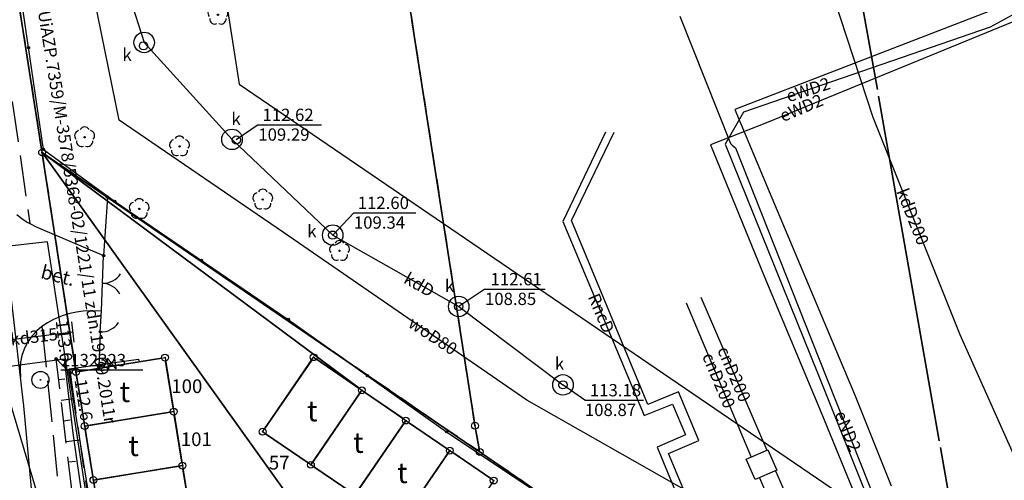
# Model space of a CAD drawing. Units: millimetres. Extents: x 7500003 to 7506911, y 5761194 to 5771171.
# Drawn here: x 7504109 to 7504181, y 5765231 to 5765264 of the extents above; entities that cross this region are included whole.
import ezdxf

# ---------------------------------------------------------------- set-up
doc = ezdxf.new("R2010")
doc.units = ezdxf.units.MM
doc.header["$MEASUREMENT"] = 0
for name, pattern in [('4001', [0]), ('4002', [2, 1, -1]), ('4003', [3, 2, -1]), ('4004', [4, 3, -1])]:
    doc.linetypes.add(name, pattern=pattern)
doc.layers.get('0').update_dxf_attribs({"color": 15, "linetype": 'CONTINUOUS'})
for name, color, linetype in [('1', 7, 'CONTINUOUS'), ('1115', 7, 'CONTINUOUS'), ('1246', 7, 'CONTINUOUS'), ('1422', 3, 'CONTINUOUS'), ('1722', 9, 'CONTINUOUS'), ('1723', 9, 'CONTINUOUS'), ('1725', 9, 'CONTINUOUS'), ('1812', 8, 'CONTINUOUS'), ('2283', 5, 'CONTINUOUS'), ('2284', 5, 'CONTINUOUS'), ('4281', 5, 'CONTINUOUS'), ('4382', 4, 'CONTINUOUS'), ('4512', 8, 'CONTINUOUS'), ('4513', 8, 'CONTINUOUS'), ('4711', 4, 'CONTINUOUS'), ('4721', 9, 'CONTINUOUS'), ('4731', 6, 'CONTINUOUS'), ('4761', 1, 'CONTINUOUS'), ('5216', 7, 'CONTINUOUS'), ('5230', 5, 'CONTINUOUS'), ('5310', 1, 'CONTINUOUS'), ('5732', 6, 'CONTINUOUS'), ('5852', 8, 'CONTINUOUS'), ('6110', 7, 'CONTINUOUS'), ('6216', 7, 'CONTINUOUS'), ('6302', 1, 'CONTINUOUS'), ('6711', 4, 'CONTINUOUS'), ('6720', 9, 'CONTINUOUS'), ('6721', 9, 'CONTINUOUS'), ('6731', 6, 'CONTINUOUS'), ('6761', 1, 'CONTINUOUS'), ('6801', 8, 'CONTINUOUS'), ('Graniczniki', 7, 'CONTINUOUS'), ('Ogrodzenia', 184, 'CONTINUOUS'), ('Osnowa', 7, 'CONTINUOUS'), ('Roslinnosc', 104, 'CONTINUOUS'), ('Rzezba', 8, 'CONTINUOUS'), ('SYSTEM', 15, 'CONTINUOUS'), ('Uz_Kanalizacja', 14, 'CONTINUOUS'), ('zakres opracowania', 104, 'CONTINUOUS')]:
    doc.layers.add(name, color=color, linetype=linetype)
doc.styles.get("Standard").update_dxf_attribs({"font": 'Simplex.SHX', "width": 0.75})

# ---------------------------------------------------------------- blocks, each defined once
blk = doc.blocks.new('1422')
at = {"layer": 'Roslinnosc', "color": 104, "linetype": 'Continuous'}
blk.add_circle((0, 0), 0.1, dxfattribs=at)
for centre, start, end in [((0, 0.75), 30.19, -210.23), ((-0.71, 0.23), -257.5, -138.25), ((0.71, 0.23), -41.7, 77.49), ((-0.44, -0.61), -185.67, -66.55), ((0.44, -0.61), -113.76, 5.74)]:
    blk.add_arc(centre, 0.75, start, end, dxfattribs=at)
blk = doc.blocks.new('1281')
at = {"layer": 'Ogrodzenia', "color": 184, "linetype": 'Continuous'}
for radius in [0.16, 0.08]:
    blk.add_circle((0, 0), radius, dxfattribs=at)
blk = doc.blocks.new('1001')
at = {"layer": 'SYSTEM', "color": 15, "linetype": 'Continuous'}
blk.add_line((0, 0), (0, 0), dxfattribs=at)
blk = doc.blocks.new('1246')
at = {"layer": 'Graniczniki', "color": 7, "linetype": 'Continuous'}
for radius in [0.5, 0.05]:
    blk.add_circle((0, 0), radius, dxfattribs=at)
blk = doc.blocks.new('1725')
at = {"layer": 'Uz_Kanalizacja', "color": 14, "linetype": 'Continuous'}
blk.add_line((-1.5, 0), (1.5, 0), dxfattribs=at)
blk = doc.blocks.new('2284')
at = {"layer": 'Ogrodzenia', "color": 184, "linetype": 'Continuous'}
blk.add_line((0, 0), (0, 1), dxfattribs=at)
blk = doc.blocks.new('1284')
at = {"layer": 'Ogrodzenia', "color": 184, "linetype": 'Continuous'}
blk.add_arc((0, 3), 3, -90, -30, dxfattribs=at)
blk = doc.blocks.new('1812')
at = {"layer": 'Rzezba', "color": 8, "linetype": 'Continuous'}
blk.add_circle((0, 0), 0.2, dxfattribs=at)
blk = doc.blocks.new('2283')
at = {"layer": 'Ogrodzenia', "color": 184, "linetype": 'Continuous'}
blk.add_line((0, 0), (0, 1), dxfattribs=at)
blk = doc.blocks.new('1283')
at = {"layer": 'Ogrodzenia', "color": 184, "linetype": 'Continuous'}
for centre, start, end in [((0, 3), -90, -30), ((0, -3), 30, 90)]:
    blk.add_arc(centre, 3, start, end, dxfattribs=at)
blk = doc.blocks.new('1115')
at = {"layer": 'Osnowa', "color": 7, "linetype": 'Continuous'}
for radius in [1.25, 0.05]:
    blk.add_circle((0, 0), radius, dxfattribs=at)

msp = doc.modelspace()

# ---------------------------------------------------------------- linework, layer by layer
at = {"layer": '1722', "color": 9, "linetype": 'Continuous'}
for centre in [(7504117.875, 5765262.737), (7504124.305, 5765255.647), (7504131.675, 5765248.647), (7504140.895, 5765243.427), (7504148.525, 5765237.697)]:
    msp.add_circle(centre, 0.75, dxfattribs=at)
at = {"layer": '1723', "color": 9, "linetype": 'Continuous'}
for centre in [(7504117.825, 5765262.487), (7504124.615, 5765255.607), (7504131.675, 5765248.647), (7504140.895, 5765243.427), (7504148.525, 5765237.697)]:
    msp.add_circle(centre, 0.3, dxfattribs=at)
at = {"layer": '4281', "color": 5, "linetype": '4001'}
for p, q in [((7504110.505, 5765254.917, 113.705), (7504108.326, 5765269.797, 113.119)), ((7504110.505, 5765254.917), (7504115.715, 5765251.117)), ((7504115.181, 5765251.427, 112.605), (7504114.905, 5765247.147, 112.426)), ((7504115.715, 5765251.117), (7504128.419, 5765242.487)), ((7504128.419, 5765242.487, 111.896), (7504140.009, 5765234.261, 111.848)), ((7504114.655, 5765241.577, 113.611), (7504114.546, 5765239.015, 113.611)), ((7504140.009, 5765234.261), (7504154.845, 5765224.366))]:
    msp.add_line(p, q, dxfattribs=at)
at = {"layer": '4382', "color": 4, "linetype": '4001'}
for p, q in [((7504110.405, 5765254.687), (7504106.526, 5765279.468)), ((7504112.885, 5765238.637), (7504110.405, 5765254.687)), ((7504113.525, 5765234.687), (7504112.885, 5765238.637)), ((7504114.165, 5765230.737), (7504113.525, 5765234.687)), ((7504114.785, 5765226.887), (7504114.165, 5765230.737))]:
    msp.add_line(p, q, dxfattribs=at)
at = {"layer": '4512', "color": 8, "linetype": '4001'}
for p, q in [((7504108.55, 5765250.155), (7504108.939, 5765249.842)), ((7504108.939, 5765249.842), (7504109.358, 5765249.569)), ((7504109.358, 5765249.569), (7504109.505, 5765249.487)), ((7504109.505, 5765249.487, 112.999), (7504109.975, 5765249.247, 112.954)), ((7504109.975, 5765249.247, 112.954), (7504114.905, 5765247.147, 112.426)), ((7504108.825, 5765238.267, 112.976), (7504108.015, 5765245.207, 112.955)), ((7504111.695, 5765242.667), (7504111.238, 5765242.464)), ((7504111.946, 5765242.762), (7504111.695, 5765242.667)), ((7504112.423, 5765242.911), (7504111.946, 5765242.762)), ((7504112.911, 5765243.023), (7504112.423, 5765242.911)), ((7504113.405, 5765243.097), (7504112.911, 5765243.023)), ((7504114.745, 5765243.107, 112.472), (7504113.405, 5765243.097, 112.627)), ((7504110.395, 5765241.967), (7504110.012, 5765241.646)), ((7504110.799, 5765242.226), (7504110.395, 5765241.967)), ((7504111.238, 5765242.464), (7504110.799, 5765242.226)), ((7504109.673, 5765241.279), (7504109.383, 5765240.872)), ((7504110.012, 5765241.646), (7504109.673, 5765241.279)), ((7504109.315, 5765240.757), (7504109.094, 5765240.309)), ((7504109.383, 5765240.872), (7504109.315, 5765240.757)), ((7504108.931, 5765239.837), (7504108.829, 5765239.347)), ((7504109.094, 5765240.309), (7504108.931, 5765239.837)), ((7504108.829, 5765239.347), (7504108.79, 5765238.849)), ((7504108.79, 5765238.849), (7504108.825, 5765238.267)), ((7504109.065, 5765236.157, 112.983), (7504108.825, 5765238.267, 112.976)), ((7504110.035, 5765225.867, 113.018), (7504109.065, 5765236.157, 112.983))]:
    msp.add_line(p, q, dxfattribs=at)
at = {"layer": '4513', "color": 8, "linetype": '4004'}
for p, q in [((7504108.225, 5765258.427, 113.114), (7504109.505, 5765249.487, 112.999)), ((7504110.395, 5765241.967, 113.037), (7504112.035, 5765225.907, 113.211))]:
    msp.add_line(p, q, dxfattribs=at)
at = {"layer": '4711', "color": 4, "linetype": '4001'}
for p, q in [((7504116.035, 5765257.057), (7504110.826, 5765282.837)), ((7504128.065, 5765248.847), (7504116.035, 5765257.057)), ((7504145.875, 5765236.587), (7504128.065, 5765248.847)), ((7504157.725, 5765229.846), (7504145.875, 5765236.587))]:
    msp.add_line(p, q, dxfattribs=at)
at = {"layer": '4721', "color": 9, "linetype": '4001'}
for p, q in [((7504171.225, 5765257.236), (7504167.406, 5765268.876)), ((7504116.376, 5765267.487), (7504117.875, 5765262.737)), ((7504117.875, 5765262.737), (7504124.305, 5765255.647)), ((7504177.595, 5765241.346), (7504171.225, 5765257.236)), ((7504124.305, 5765255.647), (7504131.675, 5765248.647)), ((7504131.675, 5765248.647), (7504140.895, 5765243.427)), ((7504140.895, 5765243.427), (7504148.525, 5765237.697)), ((7504106.725, 5765240.838, 113.03), (7504112.67, 5765241.568, 111.26)), ((7504182.335, 5765230.776), (7504177.595, 5765241.346)), ((7504106.725, 5765240.838, 113.03), (7504110.635, 5765227.777, 113.186))]:
    msp.add_line(p, q, dxfattribs=at)
at = {"layer": '4731', "color": 6, "linetype": '4001'}
for p, q in [((7504151.625, 5765256.186), (7504148.505, 5765249.647)), ((7504149.155, 5765249.727), (7504152.275, 5765256.186)), ((7504148.505, 5765249.647), (7504154.475, 5765235.456)), ((7504154.745, 5765236.256), (7504149.155, 5765249.727)), ((7504158.625, 5765244.116), (7504163.445, 5765232.916)), ((7504157.535, 5765243.696), (7504162.295, 5765232.416)), ((7504156.975, 5765237.176), (7504154.745, 5765236.256)), ((7504158.475, 5765233.636), (7504156.975, 5765237.176)), ((7504154.475, 5765235.456), (7504156.535, 5765236.296)), ((7504156.535, 5765236.296), (7504157.495, 5765234.036)), ((7504157.495, 5765234.036), (7504155.425, 5765233.146)), ((7504156.235, 5765232.686), (7504158.475, 5765233.636)), ((7504155.425, 5765233.146), (7504159.605, 5765223.036)), ((7504160.095, 5765223.486), (7504156.235, 5765232.686)), ((7504164.085, 5765231.416), (7504169.054, 5765219.936)), ((7504162.915, 5765230.906), (7504167.984, 5765218.996))]:
    msp.add_line(p, q, dxfattribs=at)
at = {"layer": '4761', "color": 1, "linetype": '4001'}
for p, q in [((7504190.496, 5765269.736), (7504179.795, 5765263.856)), ((7504181.326, 5765265.636), (7504161.105, 5765257.826)), ((7504157.086, 5765264.656), (7504160.775, 5765255.336)), ((7504182.736, 5765264.766), (7504163.415, 5765256.866)), ((7504179.795, 5765263.856), (7504161.735, 5765257.636)), ((7504161.105, 5765257.826), (7504163.605, 5765251.846)), ((7504161.735, 5765257.636), (7504160.395, 5765255.306)), ((7504163.415, 5765256.866), (7504159.315, 5765255.246)), ((7504159.315, 5765255.246), (7504163.255, 5765245.646)), ((7504160.395, 5765255.306), (7504167.205, 5765238.446)), ((7504160.775, 5765255.336), (7504160.935, 5765255.206)), ((7504160.935, 5765255.206), (7504161.155, 5765255.026)), ((7504161.155, 5765255.026), (7504166.705, 5765240.986)), ((7504163.605, 5765251.846), (7504169.915, 5765236.886)), ((7504110.795, 5765248.157), (7504097.605, 5765246.648)), ((7504111.165, 5765245.787), (7504110.795, 5765248.157)), ((7504114.894, 5765221.417), (7504111.165, 5765245.787)), ((7504163.255, 5765245.646), (7504167.425, 5765235.666)), ((7504166.705, 5765240.986), (7504172.205, 5765227.176)), ((7504112.046, 5765239.568, 111.84), (7504101.664, 5765238.173, 112.32)), ((7504112.683, 5765234.152, 111.73), (7504112.046, 5765239.568, 111.84)), ((7504112.382, 5765238.862, 111.7), (7504117.47, 5765239.572, 111.86)), ((7504117.47, 5765239.572, 111.86), (7504117.514, 5765239.382, 112.73)), ((7504112.391, 5765238.557, 111.69), (7504112.382, 5765238.862, 111.7)), ((7504118.031, 5765203.68, 111.54), (7504112.391, 5765238.557, 111.69)), ((7504167.205, 5765238.446), (7504173.655, 5765222.396)), ((7504169.915, 5765236.886), (7504172.545, 5765230.316)), ((7504167.425, 5765235.666), (7504173.044, 5765222.016)), ((7504115.455, 5765214.799, 111.45), (7504112.683, 5765234.152, 111.73))]:
    msp.add_line(p, q, dxfattribs=at)
at = {"layer": '5216', "color": 7, "linetype": '4001'}
for p, q in [((7504106.565, 5765279.221), (7504110.366, 5765254.934)), ((7504110.366, 5765254.934), (7504106.565, 5765279.221)), ((7504170.51, 5765264.97), (7504171.531, 5765259.292)), ((7504171.531, 5765259.292), (7504170.51, 5765264.97)), ((7504142.047, 5765234.954), (7504137.474, 5765264.34)), ((7504137.474, 5765264.34), (7504142.047, 5765234.954)), ((7504171.618, 5765258.8), (7504176.062, 5765233.602)), ((7504176.062, 5765233.602), (7504171.618, 5765258.8)), ((7504110.443, 5765254.44), (7504112.847, 5765238.884)), ((7504112.847, 5765238.884), (7504110.443, 5765254.44)), ((7504110.551, 5765254.484), (7504139.678, 5765213.89)), ((7504139.678, 5765213.89), (7504110.551, 5765254.484)), ((7504110.606, 5765254.538), (7504133.604, 5765237.446)), ((7504133.604, 5765237.446), (7504110.606, 5765254.538)), ((7504110.611, 5765254.546), (7504142.229, 5765232.928)), ((7504142.229, 5765232.928), (7504110.611, 5765254.546)), ((7504113.132, 5765238.677), (7504119.158, 5765239.647)), ((7504119.158, 5765239.647), (7504113.132, 5765238.677)), ((7504119.444, 5765239.44), (7504119.996, 5765235.984)), ((7504119.996, 5765235.984), (7504119.444, 5765239.44)), ((7504126.686, 5765234.473), (7504130.134, 5765239.511)), ((7504130.134, 5765239.511), (7504126.686, 5765234.473)), ((7504130.481, 5765239.576), (7504133.599, 5765237.438)), ((7504133.599, 5765237.438), (7504130.481, 5765239.576)), ((7504113.485, 5765234.934), (7504112.925, 5765238.39)), ((7504112.925, 5765238.39), (7504113.485, 5765234.934)), ((7504133.664, 5765237.091), (7504130.216, 5765232.053)), ((7504130.216, 5765232.053), (7504133.664, 5765237.091)), ((7504134.011, 5765237.156), (7504136.819, 5765235.228)), ((7504136.819, 5765235.228), (7504134.011, 5765237.156)), ((7504119.788, 5765235.697), (7504113.772, 5765234.727)), ((7504113.772, 5765234.727), (7504119.788, 5765235.697)), ((7504120.075, 5765235.49), (7504120.635, 5765232.034)), ((7504120.635, 5765232.034), (7504120.075, 5765235.49)), ((7504133.436, 5765229.853), (7504136.884, 5765234.881)), ((7504136.884, 5765234.881), (7504133.436, 5765229.853)), ((7504137.231, 5765234.946), (7504140.039, 5765233.028)), ((7504140.039, 5765233.028), (7504137.231, 5765234.946)), ((7504113.565, 5765234.44), (7504114.125, 5765230.984)), ((7504114.125, 5765230.984), (7504113.565, 5765234.44)), ((7504129.869, 5765231.988), (7504126.751, 5765234.126)), ((7504126.751, 5765234.126), (7504129.869, 5765231.988)), ((7504142.39, 5765233.033), (7504142.13, 5765234.461)), ((7504142.13, 5765234.461), (7504142.39, 5765233.033)), ((7504136.656, 5765227.653), (7504140.104, 5765232.681)), ((7504140.104, 5765232.681), (7504136.656, 5765227.653)), ((7504140.452, 5765232.746), (7504143.248, 5765230.838)), ((7504143.248, 5765230.838), (7504140.452, 5765232.746)), ((7504180.638, 5765206.647), (7504142.641, 5765232.646)), ((7504142.641, 5765232.646), (7504180.638, 5765206.647)), ((7504176.148, 5765233.11), (7504180.031, 5765211.082)), ((7504180.031, 5765211.082), (7504176.148, 5765233.11)), ((7504120.428, 5765231.747), (7504114.412, 5765230.777)), ((7504114.412, 5765230.777), (7504120.428, 5765231.747)), ((7504120.715, 5765231.54), (7504121.255, 5765228.184)), ((7504121.255, 5765228.184), (7504120.715, 5765231.54)), ((7504133.089, 5765229.788), (7504130.281, 5765231.706)), ((7504130.281, 5765231.706), (7504133.089, 5765229.788))]:
    msp.add_line(p, q, dxfattribs=at)
at = {"layer": '5230', "color": 5, "linetype": '4002'}
for points in [[(7504096.65, 5765466.378, 0), (7504106.09, 5765465.038, 0), (7504121.678, 5765357.627, 0), (7504137.436, 5765264.587, 0), (7504142.085, 5765234.707, 0), (7504142.435, 5765232.787, 0), (7504110.405, 5765254.687, 0), (7504106.526, 5765279.468, 0), (7504105.356, 5765298.918, 0), (7504101.167, 5765324.938, 0), (7504105.947, 5765327.638, 0), (7504102.807, 5765346.318, 0), (7504097.877, 5765345.348, 0), (7504097.537, 5765347.428, 0), (7504091.348, 5765376.388, 0), (7504079.91, 5765449.388, 0), (7504096.65, 5765466.378, 0)], [(7504429.592, 5765134.13, 0), (7504408.292, 5765129.34, 0), (7504390.752, 5765125.401, 0), (7504374.292, 5765121.681, 0), (7504355.612, 5765128.222, 0), (7504296.063, 5765149.073, 0), (7504275.393, 5765156.304, 0), (7504259.173, 5765161.974, 0), (7504232.103, 5765171.465, 0), (7504221.673, 5765178.585, 0), (7504216.024, 5765182.455, 0), (7504212.784, 5765184.675, 0), (7504180.844, 5765206.506, 0), (7504142.435, 5765232.787, 0), (7504142.085, 5765234.707, 0), (7504137.436, 5765264.587, 0), (7504121.678, 5765357.627, 0), (7504106.09, 5765465.038, 0)], [(7504106.526, 5765279.468, 0), (7504110.405, 5765254.687, 0), (7504112.885, 5765238.637, 0), (7504113.525, 5765234.687, 0), (7504114.165, 5765230.737, 0), (7504114.785, 5765226.887, 0), (7504115.405, 5765223.037, 0), (7504116.024, 5765219.187, 0), (7504116.654, 5765215.287, 0), (7504117.294, 5765211.287, 0), (7504117.924, 5765207.437, 0), (7504118.544, 5765203.587, 0), (7504119.164, 5765199.727, 0), (7504119.794, 5765195.827, 0), (7504120.414, 5765192.077, 0), (7504118.594, 5765192.787, 0), (7504122.353, 5765175.847, 0), (7504121.293, 5765160.237, 0), (7504127.662, 5765122.727, 0), (7504124.922, 5765122.317, 0), (7504133.871, 5765063.057, 0)], [(7504110.405, 5765254.687, 0), (7504142.435, 5765232.787, 0), (7504180.844, 5765206.506, 0), (7504212.784, 5765184.675, 0), (7504216.024, 5765182.455, 0), (7504221.673, 5765178.585, 0), (7504232.103, 5765171.465, 0), (7504259.173, 5765161.974, 0), (7504275.393, 5765156.304, 0), (7504296.063, 5765149.073, 0), (7504355.612, 5765128.222, 0), (7504374.292, 5765121.681, 0), (7504390.752, 5765125.401, 0), (7504408.292, 5765129.34, 0), (7504429.592, 5765134.13, 0)], [(7504114.785, 5765226.887, 0), (7504114.165, 5765230.737, 0), (7504113.525, 5765234.687, 0), (7504112.885, 5765238.637, 0), (7504110.405, 5765254.687, 0)]]:
    msp.add_polyline3d(points, dxfattribs=at)
at = {"layer": '5310', "color": 1, "linetype": '4001'}
for points in [[(7504120.035, 5765235.737, 0), (7504113.525, 5765234.687, 0), (7504112.885, 5765238.637, 0), (7504119.405, 5765239.687, 0), (7504120.035, 5765235.737, 0)], [(7504133.805, 5765237.297, 0), (7504130.075, 5765231.847, 0), (7504126.545, 5765234.267, 0), (7504130.275, 5765239.717, 0), (7504133.805, 5765237.297, 0)], [(7504137.025, 5765235.087, 0), (7504133.295, 5765229.647, 0), (7504130.075, 5765231.847, 0), (7504133.805, 5765237.297, 0), (7504137.025, 5765235.087, 0)], [(7504120.675, 5765231.787, 0), (7504114.165, 5765230.737, 0), (7504113.525, 5765234.687, 0), (7504120.035, 5765235.737, 0), (7504120.675, 5765231.787, 0)], [(7504140.245, 5765232.887, 0), (7504136.515, 5765227.447, 0), (7504133.295, 5765229.647, 0), (7504137.025, 5765235.087, 0), (7504140.245, 5765232.887, 0)], [(7504143.455, 5765230.697, 0), (7504139.725, 5765225.247, 0), (7504136.515, 5765227.447, 0), (7504140.245, 5765232.887, 0), (7504143.455, 5765230.697, 0)], [(7504121.295, 5765227.937, 0), (7504114.785, 5765226.887, 0), (7504114.165, 5765230.737, 0), (7504120.675, 5765231.787, 0), (7504121.295, 5765227.937, 0)]]:
    msp.add_polyline3d(points, dxfattribs=at)
at = {"layer": '5732', "color": 6, "linetype": '4003'}
msp.add_polyline3d([(7504161.935, 5765232.256, 0), (7504163.515, 5765232.946, 0), (7504164.165, 5765231.456, 0), (7504162.585, 5765230.766, 0), (7504161.935, 5765232.256, 0)], dxfattribs=at)
at = {"layer": '5852', "color": 8, "linetype": '4001'}
for p, q in [((7504111.615, 5765238.081), (7504112.063, 5765238.135)), ((7504111.795, 5765236.575), (7504112.727, 5765236.687)), ((7504111.975, 5765235.07), (7504112.458, 5765235.127)), ((7504112.155, 5765233.564), (7504113.156, 5765233.683)), ((7504112.335, 5765232.058), (7504112.853, 5765232.12))]:
    msp.add_line(p, q, dxfattribs=at)
at = {"layer": '5852', "color": 8, "linetype": '4004'}
msp.add_polyline3d([(7504118.684, 5765192.177, 112.295), (7504117.184, 5765192.607, 112.954), (7504115.884, 5765204.107, 113.156), (7504113.594, 5765221.517, 113.117), (7504111.435, 5765239.587, 112.976), (7504112.455, 5765238.587, 112.632), (7504114.175, 5765226.557, 112.385), (7504116.314, 5765213.697, 112.241), (7504117.404, 5765202.757, 112.199), (7504118.684, 5765192.177, 112.295)], dxfattribs=at)
at = {"layer": '6110', "color": 7, "linetype": 'Continuous'}
msp.add_line((7504111.785, 5765238.787), (7504117.781, 5765238.787), dxfattribs=at)
at = {"layer": '6721', "color": 9, "linetype": 'Continuous'}
for p, q in [((7504126.228, 5765256.721), (7504124.615, 5765255.607)), ((7504126.228, 5765256.721), (7504130.848, 5765256.721)), ((7504133.221, 5765250.286), (7504131.675, 5765248.647)), ((7504133.221, 5765250.286), (7504137.747, 5765250.286)), ((7504142.817, 5765244.704), (7504140.895, 5765243.427)), ((7504142.817, 5765244.704), (7504147.22, 5765244.704)), ((7504150.127, 5765236.585), (7504148.525, 5765237.697)), ((7504150.127, 5765236.585), (7504154.42, 5765236.585))]:
    msp.add_line(p, q, dxfattribs=at)
at = {"layer": 'zakres opracowania', "linetype": '4001'}
msp.add_polyline3d([(7503972.347, 5765820.652, 0), (7504035.915, 5765828.884, 0), (7504124.83, 5765259.696, 0), (7504241.451, 5765180.231, 0), (7504378.718, 5765137.24, 0), (7504486.353, 5765164.756, 0), (7504529.504, 5765183.033, 0), (7504568.707, 5765199.031, 0), (7504608.397, 5765214.662, 0), (7504639.66, 5765135.035, 0), (7504502.145, 5765088.264, 0), (7504493.903, 5765115.284, 0), (7504437.664, 5765099.899, 0), (7504366.861, 5765093.213, 0), (7504303.021, 5765103.382, 0), (7504219.411, 5765131.33, 0), (7504169.322, 5765149.4, 0), (7504090.966, 5765177.488, 0), (7504026.918, 5765565.626, 0), (7504007.701, 5765563.181, 0), (7503972.347, 5765820.652, 0)], dxfattribs=at)

# ---------------------------------------------------------------- block references
at = {"layer": '1115', "color": 7, "xscale": 0.5000000003734968, "yscale": 0.5000000000222826, "zscale": 0.5, "rotation": 359.998640912418}
msp.add_blockref('1115', (7504110.285, 5765238.057), dxfattribs=at)
at = {"layer": '1246', "color": 7, "xscale": 0.5000000003734968, "yscale": 0.5000000000222826, "zscale": 0.5, "rotation": 359.998640912418}
for p in [(7504110.405, 5765254.687), (7504119.405, 5765239.687), (7504130.275, 5765239.717), (7504112.885, 5765238.637), (7504133.805, 5765237.297), (7504120.035, 5765235.737), (7504113.525, 5765234.687), (7504137.025, 5765235.087), (7504142.085, 5765234.707), (7504126.545, 5765234.267), (7504140.245, 5765232.887), (7504142.435, 5765232.787), (7504120.675, 5765231.787), (7504130.075, 5765231.847), (7504114.165, 5765230.737), (7504143.455, 5765230.697)]:
    msp.add_blockref('1246', p, dxfattribs=at)
at = {"layer": '1422', "color": 3, "xscale": 0.5000000003734968, "yscale": 0.5000000000222826, "zscale": 0.5, "rotation": 359.998640912418}
for p in [(7504123.275, 5765264.762, 112.479), (7504113.517, 5765255.807, 112.319), (7504120.463, 5765255.136, 111.477), (7504126.557, 5765251.251, 112.234), (7504117.513, 5765250.561, 112.571), (7504132.171, 5765247.499, 111.159)]:
    msp.add_blockref('1422', p, dxfattribs=at)
at = {"layer": '1725', "color": 9, "xscale": 0.5000000000014871, "yscale": 0.5000000000222826, "zscale": 0.5, "rotation": 97.14458198922388}
msp.add_blockref('1725', (7504112.67, 5765241.568, 111.26), dxfattribs=at)
at = {"layer": '1812', "color": 8, "xscale": 0.5000000003734968, "yscale": 0.5000000000222826, "zscale": 0.5, "rotation": 359.998640912418}
for p in [(7504111.435, 5765239.587, 112.976), (7504112.455, 5765238.587, 112.632)]:
    msp.add_blockref('1812', p, dxfattribs=at)
at = {"layer": '2283', "color": 5, "xscale": 0.4999999996098089, "yscale": 4.043166999759706, "rotation": 357.730685929694}
msp.add_blockref('2283', (7504114.745, 5765243.107, 112.472), dxfattribs=at)
at = {"layer": '2283', "color": 5, "xscale": 0.4999999996098089, "yscale": 0.5000000000222826, "zscale": 0.5, "rotation": 357.730685929694}
msp.add_blockref('1283', (7504114.825, 5765245.127, 112.472), dxfattribs=at)
at = {"layer": '2284', "color": 5, "xscale": 0.4999999998426483, "yscale": 1.53264500016212, "rotation": 356.6321799934952}
msp.add_blockref('2284', (7504114.655, 5765241.577), dxfattribs=at)
at = {"layer": '2284', "color": 5, "xscale": 0.4999999998426483, "yscale": 0.5000000000222826, "zscale": 0.5, "rotation": 356.6321799934952}
msp.add_blockref('1284', (7504114.655, 5765241.577), dxfattribs=at)
at = {"layer": '4281', "color": 5, "xscale": 0.5000000003734968, "yscale": 0.5000000000222826, "zscale": 0.5, "rotation": 359.998640912418}
for p in [(7504109.415, 5765262.357), (7504110.505, 5765254.917), (7504110.505, 5765254.917), (7504115.181, 5765251.427), (7504115.715, 5765251.117), (7504115.715, 5765251.117), (7504114.905, 5765247.147), (7504122.067, 5765246.802), (7504128.419, 5765242.487), (7504128.419, 5765242.487), (7504114.655, 5765241.577), (7504114.546, 5765239.015), (7504134.214, 5765238.374), (7504140.009, 5765234.261), (7504140.009, 5765234.261)]:
    msp.add_blockref('1281', p, dxfattribs=at)
at = {"layer": '5216', "color": 7, "xscale": 0.5000000003734968, "yscale": 0.5000000000222826, "zscale": 0.5, "rotation": 359.998640912418}
for p in [(7504171.575, 5765259.046), (7504171.575, 5765259.046), (7504171.575, 5765259.046), (7504171.575, 5765259.046), (7504110.405, 5765254.687), (7504110.405, 5765254.687), (7504110.405, 5765254.687), (7504110.405, 5765254.687), (7504110.405, 5765254.687), (7504110.405, 5765254.687), (7504110.405, 5765254.687), (7504110.405, 5765254.687), (7504110.405, 5765254.687), (7504110.405, 5765254.687), (7504119.405, 5765239.687), (7504119.405, 5765239.687), (7504119.405, 5765239.687), (7504119.405, 5765239.687), (7504130.275, 5765239.717), (7504130.275, 5765239.717), (7504130.275, 5765239.717), (7504130.275, 5765239.717), (7504112.885, 5765238.637), (7504112.885, 5765238.637), (7504112.885, 5765238.637), (7504112.885, 5765238.637), (7504112.885, 5765238.637), (7504112.885, 5765238.637), (7504133.805, 5765237.297), (7504133.805, 5765237.297), (7504133.805, 5765237.297), (7504133.805, 5765237.297), (7504133.805, 5765237.297), (7504133.805, 5765237.297), (7504133.805, 5765237.297), (7504133.805, 5765237.297), (7504120.035, 5765235.737), (7504120.035, 5765235.737), (7504120.035, 5765235.737), (7504120.035, 5765235.737), (7504120.035, 5765235.737), (7504120.035, 5765235.737), (7504113.525, 5765234.687), (7504113.525, 5765234.687), (7504113.525, 5765234.687), (7504113.525, 5765234.687), (7504113.525, 5765234.687), (7504113.525, 5765234.687), (7504137.025, 5765235.087), (7504137.025, 5765235.087), (7504137.025, 5765235.087), (7504137.025, 5765235.087), (7504137.025, 5765235.087), (7504137.025, 5765235.087), (7504142.085, 5765234.707), (7504142.085, 5765234.707), (7504142.085, 5765234.707), (7504142.085, 5765234.707), (7504126.545, 5765234.267), (7504126.545, 5765234.267), (7504126.545, 5765234.267), (7504126.545, 5765234.267), (7504176.105, 5765233.356), (7504176.105, 5765233.356), (7504176.105, 5765233.356), (7504176.105, 5765233.356), (7504140.245, 5765232.887), (7504140.245, 5765232.887), (7504140.245, 5765232.887), (7504140.245, 5765232.887), (7504140.245, 5765232.887), (7504140.245, 5765232.887), (7504142.435, 5765232.787), (7504142.435, 5765232.787), (7504142.435, 5765232.787), (7504142.435, 5765232.787), (7504142.435, 5765232.787), (7504142.435, 5765232.787), (7504130.075, 5765231.847), (7504130.075, 5765231.847), (7504130.075, 5765231.847), (7504130.075, 5765231.847), (7504130.075, 5765231.847), (7504130.075, 5765231.847), (7504120.675, 5765231.787), (7504120.675, 5765231.787), (7504120.675, 5765231.787), (7504120.675, 5765231.787), (7504120.675, 5765231.787), (7504120.675, 5765231.787), (7504114.165, 5765230.737), (7504114.165, 5765230.737), (7504114.165, 5765230.737), (7504114.165, 5765230.737), (7504114.165, 5765230.737), (7504114.165, 5765230.737)]:
    msp.add_blockref('1001', p, dxfattribs=at)

# ---------------------------------------------------------------- texts
at = {"color": 4, "oblique": 15}
msp.add_text('proj.l.rozgr.UiAZP.7359/M-3578/5368-02/1221/11 zdn.19.09.2011r', height=0.9, rotation=279.20202, dxfattribs=at).set_placement((7504109.028, 5765271.564))
at = {"layer": '1', "color": 8, "oblique": 15}
msp.add_text('bet. ', height=1, rotation=345.80009, dxfattribs=at).set_placement((7504110.238, 5765245.516))
at = {"layer": '6110', "color": 7, "oblique": 15}
msp.add_text('2132323', height=0.9, rotation=359.99864, dxfattribs=at).set_placement((7504111.785, 5765239.057))
at = {"layer": '6216', "color": 7, "oblique": 15}
for s, p in [('100', (7504119.861, 5765237.099)), ('101', (7504120.556, 5765233.219)), ('57', (7504126.999, 5765231.507))]:
    msp.add_text(s, height=1, rotation=359.99864, dxfattribs=at).set_placement(p)
at = {"layer": '6302', "color": 1, "oblique": 15}
for p in [(7504116.075, 5765236.437), (7504129.79, 5765235.032), (7504133.165, 5765232.722), (7504116.715, 5765232.487), (7504136.385, 5765230.517)]:
    msp.add_text('t', height=1.5, rotation=359.99864, dxfattribs=at).set_placement(p)
at = {"layer": '6711', "color": 4, "oblique": 15}
msp.add_text('woD80', height=0.9, rotation=326.53613, dxfattribs=at).set_placement((7504137.116, 5765241.989))
at = {"layer": '6720', "color": 9, "oblique": 15}
for p in [(7504116.281, 5765261.391), (7504124.262, 5765256.705), (7504129.807, 5765248.493), (7504139.88, 5765244.493), (7504147.93, 5765238.801)]:
    msp.add_text('k', height=0.9, rotation=359.99864, dxfattribs=at).set_placement(p)
at = {"layer": '6721', "color": 9, "oblique": 15}
for s, rotation, p in [('112.62', 359.99864, (7504126.531, 5765256.991)), ('109.29', 359.99864, (7504126.228, 5765255.551)), ('kdD200', 291.59652, (7504172.91, 5765251.844)), ('112.60', 359.99864, (7504133.503, 5765250.556)), ('109.34', 359.99864, (7504133.221, 5765249.116)), ('kdD', 330.60259, (7504136.792, 5765245.195)), ('112.61', 359.99864, (7504143.223, 5765244.974)), ('108.85', 359.99864, (7504142.817, 5765243.534)), ('kd315', 7.00857, (7504108.14, 5765240.558)), ('113.18', 359.99864, (7504150.494, 5765236.855)), ('108.87', 359.99864, (7504150.127, 5765235.415))]:
    msp.add_text(s, height=0.9, rotation=rotation, dxfattribs=at).set_placement(p)
at = {"layer": '6731', "color": 6, "oblique": 15}
for s, rotation, p in [('RncD', 293.19717, (7504150.32, 5765244.134)), ('cnD200', 292.86429, (7504158.687, 5765239.811)), ('cnD200', 293.28979, (7504159.794, 5765240.262))]:
    msp.add_text(s, height=0.9, rotation=rotation, dxfattribs=at).set_placement(p)
at = {"layer": '6761', "color": 1, "oblique": 15}
for s, rotation, p in [('eWD2', 17.74328, (7504165.04, 5765258.355)), ('eWD2', 22.72836, (7504164.625, 5765256.902)), ('eN', 7.94263, (7504114.443, 5765238.656)), ('eND2', 292.11764, (7504168.378, 5765235.578))]:
    msp.add_text(s, height=0.9, rotation=rotation, dxfattribs=at).set_placement(p)
at = {"layer": '6801', "color": 8, "oblique": 15}
for s, rotation, p in [('113.0', 276.43676, (7504111.397, 5765242.384, 112.976)), ('112.6', 278.82311, (7504112.768, 5765238.045, 112.632))]:
    msp.add_text(s, height=0.9, rotation=rotation, dxfattribs=at).set_placement(p)

doc.saveas('drawing.dxf')
